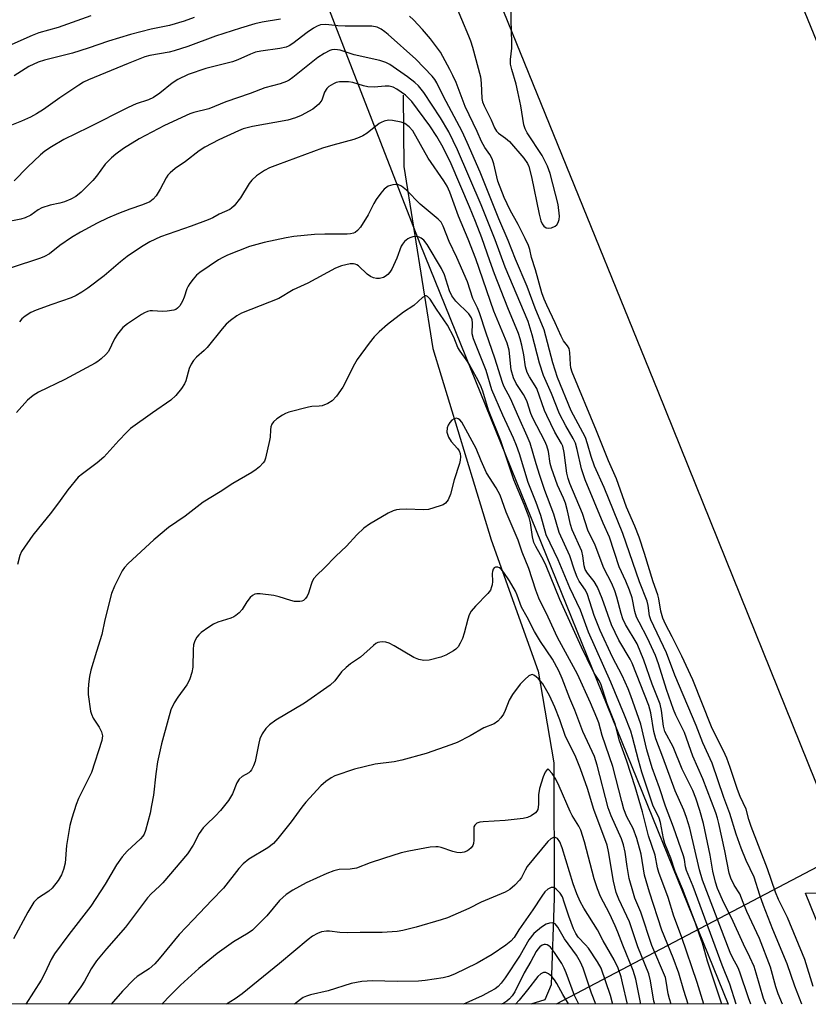
# Model space of a CAD drawing. Units: inches. Extents: x 1267762 to 1273762, y 501453 to 505453.
# Drawn here: x 1269831 to 1270037, y 501453 to 501711 of the extents above; entities that cross this region are included whole.
import ezdxf

# ---------------------------------------------------------------- set-up
doc = ezdxf.new("R2010")
doc.units = ezdxf.units.IN
doc.header["$MEASUREMENT"] = 0
for name, color, linetype in [('HYDRO-Hidden Single Line Stream', 5, 'Continuous'), ('HYDRO-Single Line Stream', 4, 'Continuous'), ('NTRL-Trees', 3, 'Continuous'), ('TRANS-Road', 130, 'Continuous'), ('Undefined', 1, 'Continuous')]:
    doc.layers.add(name, color=color, linetype=linetype)

msp = doc.modelspace()

# ---------------------------------------------------------------- linework, layer by layer
at = {"layer": 'HYDRO-Hidden Single Line Stream'}
msp.add_line((1270249.52, 501599.85), (1269971.24, 501453.45), dxfattribs=at)
at = {"layer": 'HYDRO-Single Line Stream'}
msp.add_lwpolyline([(1269931.25, 501690.89), (1269931.44, 501672.24), (1269939.03, 501624.73), (1269954.25, 501574.75), (1269966.5, 501540.42), (1269970.64, 501516.51), (1269970.71, 501481.15), (1269969.9, 501458.54), (1269968.26, 501454.56), (1269964.58, 501453.45)], dxfattribs=at)
at = {"layer": 'NTRL-Trees'}
msp.add_lwpolyline([(1269633.77, 502410.85), (1269819.18, 501930.88), (1269900.25, 501743.29), (1269935.65, 501652.11), (1270016.17, 501453.44), (1269325.87, 501453.51)], dxfattribs=at)
at = {"layer": 'TRANS-Road'}
for points in [[(1269578.7, 502842.61), (1269629.66, 502717.39), (1269684.61, 502581.32), (1269742.94, 502437.67), (1269789.37, 502322.48), (1269843.27, 502185.99), (1269903.09, 502042.39), (1269951.02, 501918.69), (1270019.5, 501753.21), (1270078.02, 501610.05), (1270129.26, 501482.74), (1270155.94, 501482.82), (1270130.48, 501544.83), (1270047.09, 501751.21), (1269929.22, 502043.95), (1269866.59, 502198.99), (1269803.21, 502352.97), (1269744.44, 502498.53), (1269685.98, 502645.52), (1269638.25, 502760.74), (1269588.27, 502885.31)], [(1269690.49, 502829.45), (1269736.95, 502710.85), (1269776.47, 502611.64), (1269825.9, 502491.23), (1269872.61, 502373.43), (1269918.89, 502263.84), (1269969.97, 502136.98), (1270019.53, 502011.88), (1270078.96, 501864.42), (1270129.83, 501739.78), (1270233.41, 501483.07), (1270247.04, 501483.11), (1270259.02, 501453.42), (1270048.06, 501453.44), (1270036.32, 501482.44), (1270050.72, 501482.49), (1269997.85, 501613.49), (1269916.15, 501814.68), (1269877.35, 501912.34), (1269821.49, 502048.16), (1269729.95, 502272.81), (1269677.15, 502405.48)]]:
    msp.add_lwpolyline(points, dxfattribs=at)
at = {"layer": 'Undefined', "elevation": 306}
msp.add_lwpolyline([(1269849.75, 501711.62), (1269841.2, 501708.53), (1269836.17, 501707.13), (1269834.35, 501706.46), (1269827.52, 501703.38)], dxfattribs=at)
at = {"layer": 'Undefined'}
for points in [[(1269944.66, 501715.08, 302), (1269948.3, 501706.39, 302), (1269948.83, 501705.01, 302), (1269949.33, 501703.39, 302), (1269951.43, 501695.69, 302), (1269951.66, 501693.97, 302), (1269951.82, 501689.95, 302), (1269951.99, 501689.13, 302), (1269952.38, 501688.06, 302), (1269954.22, 501684.44, 302), (1269955.11, 501682.34, 302), (1269955.62, 501681.49, 302), (1269956.18, 501680.93, 302), (1269958.02, 501679.62, 302), (1269959.04, 501678.72, 302), (1269962.74, 501674.44, 302), (1269963.77, 501673.02, 302), (1269964.1, 501672.19, 302), (1269964.77, 501669.5, 302), (1269966.8, 501659.81, 302), (1269967.23, 501658.05, 302), (1269967.56, 501657.28, 302), (1269968.02, 501656.66, 302), (1269968.6, 501656.25, 302), (1269969.27, 501656.09, 302), (1269970.01, 501656.23, 302), (1269970.96, 501656.65, 302), (1269971.36, 501656.97, 302), (1269971.78, 501657.63, 302), (1269972.01, 501658.42, 302), (1269972.05, 501659.3, 302), (1269971.7, 501662.28, 302), (1269969.61, 501670.37, 302), (1269968.96, 501672.32, 302), (1269967.53, 501675.14, 302), (1269963.61, 501681.05, 302), (1269963.14, 501682.07, 302), (1269962.81, 501683.12, 302), (1269962, 501688.05, 302), (1269961.22, 501691.73, 302), (1269960.77, 501693.71, 302), (1269959.61, 501697.59, 302), (1269959.3, 501698.97, 302), (1269959.3, 501700.21, 302), (1269959.61, 501703.11, 302), (1269959.62, 501704.72, 302), (1269959.45, 501710.48, 302), (1269959.44, 501713.34, 302)], [(1269876.69, 501711.14, 304), (1269874.07, 501710.17, 304), (1269870.22, 501709.1, 304), (1269865.48, 501708.08, 304), (1269860.07, 501706.68, 304), (1269854.35, 501704.99, 304), (1269848.97, 501703.14, 304), (1269844.9, 501701.84, 304), (1269837.62, 501699.98, 304), (1269835.92, 501699.45, 304), (1269833.5, 501698.38, 304), (1269829.7, 501695.95, 304)], [(1270038.35, 501458.04, 302), (1270036.14, 501465.16, 302), (1270031.58, 501476.08, 302), (1270029.3, 501480.78, 302), (1270028.49, 501482.68, 302), (1270026.41, 501488.83, 302), (1270022.15, 501499.85, 302), (1270021.56, 501501.66, 302), (1270020.8, 501504.4, 302), (1270019.28, 501507.69, 302), (1270018.55, 501509.49, 302), (1270016.63, 501515.3, 302), (1270015.74, 501517.7, 302), (1270014.88, 501519.63, 302), (1270012.82, 501523.67, 302), (1270011.78, 501525.93, 302), (1270006.86, 501538.15, 302), (1270003.99, 501544.37, 302), (1270001.5, 501549.41, 302), (1269999.77, 501552.72, 302), (1269999.1, 501554.24, 302), (1269998.54, 501556.13, 302), (1269998.02, 501559.33, 302), (1269997.78, 501560.39, 302), (1269996.57, 501563.78, 302), (1269994.32, 501571.18, 302), (1269992.86, 501575.4, 302), (1269991.77, 501578.3, 302), (1269989.62, 501583.25, 302), (1269986.96, 501590.62, 302), (1269984.84, 501595.37, 302), (1269981.77, 501603.22, 302), (1269975.42, 501618.52, 302), (1269975.07, 501619.65, 302), (1269974.92, 501620.53, 302), (1269974.82, 501623.65, 302), (1269974.62, 501624.71, 302), (1269974.21, 501625.4, 302), (1269973.17, 501626.7, 302), (1269972.48, 501627.89, 302), (1269970.96, 501631.44, 302), (1269968.75, 501635.99, 302), (1269968.04, 501637.59, 302), (1269967.51, 501639.25, 302), (1269965.85, 501645.27, 302), (1269964.74, 501648.43, 302), (1269964.31, 501650.56, 302), (1269963.97, 501651.59, 302), (1269963.12, 501653.46, 302), (1269961.29, 501657.09, 302), (1269959.22, 501660.82, 302), (1269957.66, 501664.17, 302), (1269955.97, 501668.44, 302), (1269954.93, 501672.92, 302), (1269954.5, 501674.25, 302), (1269953.9, 501675.39, 302), (1269952.62, 501677.18, 302), (1269951.75, 501678.73, 302), (1269950.59, 501681.36, 302), (1269947.47, 501687.89, 302), (1269945.06, 501694.13, 302), (1269944.26, 501695.99, 302), (1269943.48, 501697.54, 302), (1269940.97, 501702.07, 302), (1269939.98, 501703.52, 302), (1269938.4, 501705.55, 302), (1269936.3, 501708.02, 302), (1269933.95, 501710.5, 302), (1269932.92, 501711.47, 302)], [(1269899.19, 501710.73, 302), (1269894.46, 501709.94, 302), (1269892.49, 501709.45, 302), (1269888.75, 501708.36, 302), (1269882.28, 501706.26, 302), (1269875.05, 501703.61, 302), (1269871.51, 501702.45, 302), (1269870.12, 501702.09, 302), (1269865.11, 501701.21, 302), (1269863.83, 501700.89, 302), (1269859.43, 501699.17, 302), (1269849.12, 501694.85, 302), (1269847.8, 501694.22, 302), (1269846.53, 501693.48, 302), (1269841.59, 501690.2, 302), (1269837.39, 501687.14, 302), (1269835.53, 501685.96, 302), (1269833.99, 501685.16, 302), (1269831.62, 501684.04, 302), (1269829.03, 501683.01, 302)], [(1270035.39, 501453.44, 300), (1270033.51, 501458.12, 300), (1270031.56, 501463.99, 300), (1270027.8, 501472.95, 300), (1270025.33, 501479.26, 300), (1270024.37, 501481.9, 300), (1270022.88, 501486.59, 300), (1270020.82, 501490.98, 300), (1270019.54, 501494.16, 300), (1270018.24, 501497.84, 300), (1270016.59, 501503.21, 300), (1270015.04, 501507.44, 300), (1270011.98, 501516.42, 300), (1270009.52, 501521.69, 300), (1270007.74, 501526.22, 300), (1270002.17, 501539.4, 300), (1270000.01, 501545.18, 300), (1269995.9, 501553.82, 300), (1269995.6, 501554.88, 300), (1269995.24, 501557.6, 300), (1269994.99, 501558.7, 300), (1269992.99, 501563.77, 300), (1269988.66, 501576.36, 300), (1269983.73, 501588.36, 300), (1269981.22, 501594, 300), (1269980.35, 501596.46, 300), (1269979.42, 501599.82, 300), (1269978.84, 501601.45, 300), (1269978.21, 501602.76, 300), (1269975.12, 501608.39, 300), (1269971.55, 501617.15, 300), (1269970.32, 501620.98, 300), (1269968.04, 501629.57, 300), (1269965.77, 501635.22, 300), (1269963.67, 501640.93, 300), (1269960.59, 501648.03, 300), (1269958.72, 501652.91, 300), (1269956.24, 501658.55, 300), (1269951.35, 501670.76, 300), (1269948, 501678.51, 300), (1269946.64, 501681.37, 300), (1269941.83, 501690.49, 300), (1269940.09, 501694.11, 300), (1269939.55, 501694.97, 300), (1269938.87, 501695.81, 300), (1269934.54, 501700.26, 300), (1269927.38, 501706.7, 300), (1269926.5, 501707.43, 300), (1269925.52, 501708.1, 300), (1269924.47, 501708.6, 300), (1269923.04, 501708.88, 300), (1269916.08, 501708.85, 300), (1269914.23, 501708.97, 300), (1269911.03, 501709.33, 300), (1269909.72, 501709.26, 300), (1269908.79, 501708.92, 300), (1269907.84, 501708.36, 300), (1269906.19, 501707.22, 300), (1269902.41, 501704.34, 300), (1269901.47, 501703.76, 300), (1269900.75, 501703.44, 300), (1269899.04, 501703.05, 300), (1269894.08, 501702.36, 300), (1269892.69, 501702.07, 300), (1269891.43, 501701.61, 300), (1269888.05, 501700.08, 300), (1269886.73, 501699.57, 300), (1269879.7, 501697.81, 300), (1269875.11, 501696.25, 300), (1269872.44, 501694.92, 300), (1269870.91, 501694.03, 300), (1269867.75, 501691.38, 300), (1269866.08, 501690.24, 300), (1269864.78, 501689.66, 300), (1269861.58, 501688.58, 300), (1269859.42, 501687.64, 300), (1269849.08, 501682.38, 300), (1269842.69, 501679.3, 300), (1269839.42, 501677.39, 300), (1269837.72, 501676.27, 300), (1269836.59, 501675.31, 300), (1269833.15, 501672.05, 300), (1269829.72, 501668.48, 300)], [(1270030.33, 501453.44, 298), (1270029.16, 501456.13, 298), (1270028.56, 501457.96, 298), (1270027.18, 501463.13, 298), (1270024.34, 501470.61, 298), (1270021.04, 501477.67, 298), (1270020.01, 501480.05, 298), (1270019.18, 501482.28, 298), (1270017.68, 501484.52, 298), (1270016.85, 501486.33, 298), (1270016.43, 501487.69, 298), (1270015.29, 501493.46, 298), (1270013.69, 501500.61, 298), (1270013.34, 501501.99, 298), (1270012.87, 501503.43, 298), (1270009.51, 501512.3, 298), (1270006.93, 501518.19, 298), (1270004.74, 501524.38, 298), (1270002.49, 501528.92, 298), (1270001.83, 501530.44, 298), (1270000.01, 501535.63, 298), (1269997.92, 501542.35, 298), (1269997.15, 501544.5, 298), (1269995.06, 501549.03, 298), (1269992.85, 501553.18, 298), (1269992.23, 501554.5, 298), (1269991.75, 501556.02, 298), (1269991.02, 501559.6, 298), (1269990.38, 501561.59, 298), (1269989.44, 501563.9, 298), (1269987.69, 501567.7, 298), (1269985.14, 501575.42, 298), (1269983.48, 501579.04, 298), (1269978.8, 501590.39, 298), (1269977.86, 501593.3, 298), (1269976.69, 501598.36, 298), (1269976.23, 501599.94, 298), (1269975.67, 501601.15, 298), (1269973.7, 501604.5, 298), (1269972.08, 501607.67, 298), (1269969.97, 501612.91, 298), (1269967.88, 501617.69, 298), (1269966.83, 501620.88, 298), (1269964.95, 501628.26, 298), (1269963.89, 501631.77, 298), (1269957.91, 501645.92, 298), (1269955.31, 501653.11, 298), (1269951.67, 501662.19, 298), (1269945.48, 501676.56, 298), (1269943.15, 501681.32, 298), (1269941.01, 501684.96, 298), (1269936.69, 501691.54, 298), (1269935.31, 501693.27, 298), (1269934.33, 501694.18, 298), (1269932.43, 501695.65, 298), (1269927.76, 501698.89, 298), (1269926.74, 501699.42, 298), (1269925.18, 501699.94, 298), (1269918.45, 501701.4, 298), (1269914.77, 501702.58, 298), (1269913.45, 501702.76, 298), (1269912.65, 501702.68, 298), (1269912.13, 501702.53, 298), (1269910.64, 501701.76, 298), (1269909.01, 501700.68, 298), (1269907.22, 501699.34, 298), (1269902.47, 501695.48, 298), (1269901.52, 501694.81, 298), (1269900.77, 501694.41, 298), (1269899.16, 501693.86, 298), (1269895.16, 501692.77, 298), (1269891.28, 501691.32, 298), (1269884.93, 501689.13, 298), (1269880.54, 501687.28, 298), (1269876.64, 501686.36, 298), (1269875.53, 501685.99, 298), (1269868.91, 501682.93, 298), (1269862.3, 501679.42, 298), (1269858.27, 501676.92, 298), (1269856.21, 501675.44, 298), (1269855.11, 501674.53, 298), (1269853.47, 501672.86, 298), (1269851.17, 501669.75, 298), (1269850.23, 501668.61, 298), (1269847.15, 501665.5, 298), (1269845.8, 501664.4, 298), (1269844.5, 501663.72, 298), (1269842.86, 501663.04, 298), (1269841.6, 501662.69, 298), (1269839.05, 501662.16, 298), (1269836.9, 501661.43, 298), (1269835.95, 501660.9, 298), (1269834.05, 501659.5, 298), (1269832.55, 501658.8, 298), (1269831.47, 501658.48, 298), (1269826.97, 501657.6, 298)], [(1270025.95, 501453.44, 296), (1270025.37, 501454.91, 296), (1270023.44, 501461.59, 296), (1270022.88, 501463.26, 296), (1270021.79, 501465.72, 296), (1270020.09, 501469.11, 296), (1270017.04, 501476.03, 296), (1270014.99, 501479.91, 296), (1270013.36, 501483.66, 296), (1270012.83, 501485.35, 296), (1270012.11, 501488.21, 296), (1270011.44, 501492.4, 296), (1270009.66, 501500.64, 296), (1270008.72, 501504.01, 296), (1270007.71, 501507.22, 296), (1270006.86, 501509.28, 296), (1270004.16, 501514.85, 296), (1270001.76, 501520.7, 296), (1269999.57, 501524.71, 296), (1269999.26, 501526.03, 296), (1269998.76, 501530.12, 296), (1269998.35, 501531.81, 296), (1269996.31, 501537, 296), (1269994.13, 501543.28, 296), (1269992.33, 501547.58, 296), (1269989.32, 501552.64, 296), (1269988.62, 501554.06, 296), (1269988.15, 501555.49, 296), (1269987.1, 501559.76, 296), (1269986.53, 501561.45, 296), (1269985.71, 501563.36, 296), (1269983.67, 501567.34, 296), (1269981.4, 501573.34, 296), (1269979.47, 501577.27, 296), (1269978.07, 501581.63, 296), (1269974.81, 501589.4, 296), (1269974.37, 501590.75, 296), (1269974.03, 501592.15, 296), (1269973.32, 501597.57, 296), (1269972.95, 501599.15, 296), (1269972.61, 501599.87, 296), (1269970.83, 501602.88, 296), (1269968.74, 501607.16, 296), (1269968.18, 501608.53, 296), (1269966.14, 501614.24, 296), (1269964.22, 501617.27, 296), (1269963.67, 501618.39, 296), (1269963.21, 501619.94, 296), (1269962.75, 501623.05, 296), (1269962.23, 501625.54, 296), (1269961.83, 501627.19, 296), (1269961.39, 501628.59, 296), (1269958.57, 501635.36, 296), (1269955.12, 501644.22, 296), (1269953.88, 501647.59, 296), (1269951.8, 501653.63, 296), (1269950.14, 501657.86, 296), (1269948.58, 501661.69, 296), (1269943.79, 501672.89, 296), (1269941.67, 501677.19, 296), (1269940.09, 501680.1, 296), (1269938.25, 501682.88, 296), (1269933.5, 501689.25, 296), (1269931.91, 501690.84, 296), (1269929.62, 501692.47, 296), (1269928.64, 501692.98, 296), (1269927.64, 501693.19, 296), (1269926.59, 501693.18, 296), (1269923.68, 501692.94, 296), (1269922.03, 501693.07, 296), (1269920.9, 501693.3, 296), (1269918.09, 501694.13, 296), (1269916.97, 501694.33, 296), (1269914.62, 501694.33, 296), (1269913.79, 501694.16, 296), (1269913.03, 501693.84, 296), (1269911.87, 501693.14, 296), (1269911.29, 501692.57, 296), (1269910.75, 501691.62, 296), (1269910.05, 501689.56, 296), (1269909.2, 501688.49, 296), (1269907.68, 501687.23, 296), (1269904.67, 501685.57, 296), (1269903.13, 501684.92, 296), (1269901.13, 501684.33, 296), (1269891.93, 501682.65, 296), (1269889.49, 501682.05, 296), (1269888.25, 501681.57, 296), (1269883.13, 501679.23, 296), (1269879.45, 501677.3, 296), (1269878.01, 501676.29, 296), (1269874.46, 501673.58, 296), (1269871.69, 501671.69, 296), (1269870.41, 501670.58, 296), (1269869.84, 501669.96, 296), (1269869.37, 501669.28, 296), (1269867.85, 501666.29, 296), (1269866.75, 501664.56, 296), (1269866.02, 501663.67, 296), (1269865.1, 501663.01, 296), (1269863.23, 501662.18, 296), (1269859.89, 501661.11, 296), (1269856.92, 501659.97, 296), (1269854.1, 501658.73, 296), (1269851.32, 501657.39, 296), (1269846.99, 501655.09, 296), (1269844.64, 501653.73, 296), (1269841.62, 501651.6, 296), (1269838.95, 501649.46, 296), (1269837.62, 501648.7, 296), (1269836.57, 501648.29, 296), (1269828.87, 501645.76, 296)], [(1270022.06, 501453.44, 294), (1270021.45, 501455.12, 294), (1270019.21, 501461.85, 294), (1270018.75, 501462.94, 294), (1270017.27, 501465.67, 294), (1270016.67, 501466.99, 294), (1270009.45, 501485.83, 294), (1270008.61, 501488.54, 294), (1270006.08, 501499.39, 294), (1270005.26, 501502.19, 294), (1270004.56, 501504.1, 294), (1270002.31, 501509.19, 294), (1269999.08, 501517.94, 294), (1269997.2, 501522.77, 294), (1269996.72, 501524.69, 294), (1269995.97, 501529.54, 294), (1269995.41, 501531.44, 294), (1269991.1, 501542.53, 294), (1269990.57, 501543.54, 294), (1269987.61, 501548.5, 294), (1269985.69, 501552.54, 294), (1269983.22, 501559.42, 294), (1269982.01, 501562.39, 294), (1269981.18, 501563.87, 294), (1269979.37, 501565.99, 294), (1269978.81, 501566.94, 294), (1269978.53, 501567.93, 294), (1269978.17, 501570.57, 294), (1269977.88, 501571.78, 294), (1269975.38, 501577.38, 294), (1269974.97, 501578.74, 294), (1269974.15, 501582.32, 294), (1269973.62, 501584.28, 294), (1269973.11, 501585.58, 294), (1269971.56, 501588.97, 294), (1269970.01, 501593.41, 294), (1269969.67, 501594.67, 294), (1269969.2, 501597.78, 294), (1269968.82, 501599.29, 294), (1269968.27, 501600.51, 294), (1269965.12, 501606.46, 294), (1269964.61, 501607.72, 294), (1269963.61, 501610.77, 294), (1269963.2, 501611.76, 294), (1269962.66, 501612.72, 294), (1269960.8, 501615.59, 294), (1269960.07, 501617.03, 294), (1269959.46, 501619.1, 294), (1269958.91, 501624.28, 294), (1269958.44, 501626.12, 294), (1269954.92, 501634.45, 294), (1269950.22, 501648.13, 294), (1269948.23, 501653.28, 294), (1269945.75, 501659.27, 294), (1269943.41, 501665.56, 294), (1269942.72, 501667.06, 294), (1269941.87, 501668.52, 294), (1269937.75, 501674.42, 294), (1269933.81, 501681.52, 294), (1269932.86, 501682.57, 294), (1269931.74, 501683.42, 294), (1269930.71, 501683.83, 294), (1269928.51, 501684.26, 294), (1269927.41, 501684.31, 294), (1269926.28, 501684.07, 294), (1269925.48, 501683.73, 294), (1269925.01, 501683.44, 294), (1269921.88, 501680.96, 294), (1269920.74, 501680.25, 294), (1269919.79, 501679.77, 294), (1269918.4, 501679.31, 294), (1269912.88, 501677.83, 294), (1269910.22, 501677.01, 294), (1269898.44, 501672.68, 294), (1269896.39, 501671.85, 294), (1269895.09, 501671.21, 294), (1269892.99, 501669.77, 294), (1269891.72, 501668.67, 294), (1269891.05, 501667.75, 294), (1269888.82, 501664.01, 294), (1269887.11, 501661.95, 294), (1269886.47, 501661.34, 294), (1269886.01, 501661.02, 294), (1269883.19, 501659.8, 294), (1269881.55, 501658.86, 294), (1269880.32, 501658.29, 294), (1269875.88, 501656.64, 294), (1269867.89, 501653.84, 294), (1269865.08, 501652.54, 294), (1269862.91, 501651.26, 294), (1269859.19, 501648.7, 294), (1269857.42, 501647.31, 294), (1269853.18, 501643.66, 294), (1269848.88, 501640.43, 294), (1269847.39, 501639.45, 294), (1269845.85, 501638.57, 294), (1269844.6, 501637.96, 294), (1269839.49, 501636.22, 294), (1269835.39, 501634.67, 294), (1269834.05, 501634.07, 294), (1269832.55, 501633.18, 294), (1269831.66, 501632.49, 294), (1269831.08, 501631.63, 294)], [(1270018.25, 501453.44, 292), (1270016.6, 501458.64, 292), (1270014.53, 501463.63, 292), (1270006.96, 501484.16, 292), (1270005.22, 501488.39, 292), (1270004.98, 501489.35, 292), (1270004.7, 501491.25, 292), (1270004.44, 501492.21, 292), (1270001.88, 501499.71, 292), (1269999.77, 501505.17, 292), (1269998.18, 501509.92, 292), (1269996.3, 501515.14, 292), (1269994.91, 501519.88, 292), (1269993.32, 501526.59, 292), (1269990.75, 501533.95, 292), (1269989.99, 501535.85, 292), (1269988.44, 501539.26, 292), (1269985.93, 501544.1, 292), (1269982.67, 501551.02, 292), (1269981.14, 501554.95, 292), (1269979.37, 501560.49, 292), (1269978.84, 501561.56, 292), (1269977.22, 501563.96, 292), (1269976.69, 501564.95, 292), (1269975.96, 501566.77, 292), (1269974.8, 501570.59, 292), (1269972.03, 501576.63, 292), (1269970.61, 501581.39, 292), (1269968.26, 501587.63, 292), (1269966.91, 501591.55, 292), (1269965.95, 501594.6, 292), (1269964.41, 501600, 292), (1269963.66, 501601.83, 292), (1269961.43, 501606.67, 292), (1269959.3, 501611.6, 292), (1269957.58, 501614.85, 292), (1269957.17, 501615.79, 292), (1269955.23, 501622.15, 292), (1269952.92, 501628.67, 292), (1269951.17, 501634.05, 292), (1269950.66, 501635.34, 292), (1269949.43, 501637.78, 292), (1269948.08, 501642.12, 292), (1269945.28, 501648.48, 292), (1269943.28, 501652.65, 292), (1269941.71, 501656.66, 292), (1269941.17, 501657.66, 292), (1269940.38, 501658.48, 292), (1269935.74, 501662.38, 292), (1269932.13, 501666.08, 292), (1269930.82, 501667.08, 292), (1269929.87, 501667.49, 292), (1269929.36, 501667.54, 292), (1269928.58, 501667.47, 292), (1269927.33, 501667.09, 292), (1269926.34, 501666.33, 292), (1269925.39, 501665.23, 292), (1269924.17, 501663.57, 292), (1269923.61, 501662.61, 292), (1269922.09, 501659.58, 292), (1269920.1, 501656.39, 292), (1269919.36, 501655.48, 292), (1269918.77, 501655.03, 292), (1269918.33, 501654.82, 292), (1269917.51, 501654.62, 292), (1269916.64, 501654.55, 292), (1269910.85, 501654.54, 292), (1269908.08, 501654.45, 292), (1269902.71, 501653.94, 292), (1269900.67, 501653.63, 292), (1269895.01, 501652.38, 292), (1269891.1, 501651.32, 292), (1269885.43, 501649.09, 292), (1269884.2, 501648.5, 292), (1269883.02, 501647.82, 292), (1269878.18, 501644.59, 292), (1269877.33, 501643.84, 292), (1269876.4, 501642.79, 292), (1269875.53, 501641.69, 292), (1269875.09, 501640.99, 292), (1269874.77, 501640.24, 292), (1269874.08, 501638.14, 292), (1269873.62, 501637.07, 292), (1269872.92, 501635.81, 292), (1269872.36, 501635.2, 292), (1269871.89, 501634.91, 292), (1269871.37, 501634.71, 292), (1269869.64, 501634.41, 292), (1269868.46, 501634.36, 292), (1269865.81, 501634.54, 292), (1269865.23, 501634.51, 292), (1269864.5, 501634.35, 292), (1269863.74, 501634.02, 292), (1269862.97, 501633.58, 292), (1269859.31, 501631.17, 292), (1269858.1, 501630.14, 292), (1269856.69, 501628.41, 292), (1269855.92, 501627.24, 292), (1269854.34, 501623.95, 292), (1269853.65, 501623.1, 292), (1269852.41, 501621.97, 292), (1269851.53, 501621.28, 292), (1269850.81, 501620.84, 292), (1269842.96, 501616.61, 292), (1269836.05, 501613.29, 292), (1269834.61, 501612.44, 292), (1269833.13, 501611.19, 292), (1269830.29, 501607.96, 292)], [(1270014.51, 501453.44, 290), (1270010.74, 501464.65, 290), (1270009.4, 501469.36, 290), (1270008.68, 501471.58, 290), (1270007.53, 501474.89, 290), (1270004.18, 501483.58, 290), (1270002.29, 501488.13, 290), (1270001.14, 501491.62, 290), (1269999.61, 501495.43, 290), (1269999.27, 501496.73, 290), (1269998.5, 501500.89, 290), (1269998.07, 501502.05, 290), (1269996.5, 501505.42, 290), (1269993.61, 501514.05, 290), (1269992.68, 501517.19, 290), (1269991.16, 501523.17, 290), (1269990.69, 501524.74, 290), (1269989.02, 501528.97, 290), (1269985.46, 501537.58, 290), (1269979.65, 501550.62, 290), (1269977.58, 501556.36, 290), (1269974.8, 501562.21, 290), (1269971.76, 501569.52, 290), (1269968.58, 501576.05, 290), (1269967.22, 501581.09, 290), (1269965.99, 501584.47, 290), (1269963.88, 501589.74, 290), (1269961.64, 501597.15, 290), (1269960.87, 501599.35, 290), (1269960.09, 501601.26, 290), (1269957.31, 501607.33, 290), (1269954.44, 501613.91, 290), (1269952.94, 501618.97, 290), (1269949.59, 501627.19, 290), (1269949.26, 501628.52, 290), (1269949.39, 501631.44, 290), (1269949.3, 501632.18, 290), (1269949.13, 501632.69, 290), (1269948.38, 501633.74, 290), (1269945.05, 501637.09, 290), (1269943.95, 501638.47, 290), (1269943.32, 501639.77, 290), (1269942.06, 501643.9, 290), (1269941.31, 501645.63, 290), (1269937.5, 501651.86, 290), (1269936.62, 501653, 290), (1269935.98, 501653.55, 290), (1269935.48, 501653.79, 290), (1269934.95, 501653.93, 290), (1269933.83, 501653.84, 290), (1269932.99, 501653.58, 290), (1269932.46, 501653.33, 290), (1269931.58, 501652.61, 290), (1269931.05, 501651.94, 290), (1269930.78, 501651.43, 290), (1269929.63, 501648.28, 290), (1269928.29, 501645.38, 290), (1269927.82, 501644.66, 290), (1269927.24, 501644.02, 290), (1269926.57, 501643.49, 290), (1269926.1, 501643.24, 290), (1269925.1, 501643, 290), (1269924.32, 501642.98, 290), (1269923.51, 501643.16, 290), (1269922.72, 501643.48, 290), (1269921.83, 501644.08, 290), (1269919.62, 501646.27, 290), (1269919.16, 501646.58, 290), (1269918.73, 501646.75, 290), (1269918.28, 501646.83, 290), (1269917.45, 501646.81, 290), (1269915.2, 501646.33, 290), (1269913.57, 501645.71, 290), (1269906.41, 501641.8, 290), (1269902.56, 501640, 290), (1269898.77, 501637.72, 290), (1269889.08, 501633.91, 290), (1269887.82, 501633.22, 290), (1269886.16, 501632.04, 290), (1269885.08, 501631.09, 290), (1269883.96, 501629.83, 290), (1269880.12, 501624.96, 290), (1269879.31, 501624.18, 290), (1269877.26, 501622.47, 290), (1269876.49, 501621.6, 290), (1269875.9, 501620.58, 290), (1269875.42, 501619.49, 290), (1269874.5, 501616.23, 290), (1269874.2, 501615.45, 290), (1269873.42, 501614.22, 290), (1269871.94, 501612.38, 290), (1269870.61, 501611.23, 290), (1269865.77, 501607.88, 290), (1269860.09, 501603.79, 290), (1269859.02, 501602.8, 290), (1269857.02, 501600.68, 290), (1269853.09, 501596.28, 290), (1269851.37, 501594.87, 290), (1269847.5, 501592, 290), (1269846.42, 501591.07, 290), (1269843.66, 501587.77, 290), (1269841.71, 501584.97, 290), (1269839.44, 501581.93, 290), (1269834.55, 501575.97, 290), (1269831.62, 501571.64, 290), (1269831.14, 501570.64, 290), (1269830.53, 501568.28, 290)], [(1270009.8, 501453.44, 288), (1270008.04, 501459.11, 288), (1270003.98, 501471.13, 288), (1270001.96, 501476.46, 288), (1270000.5, 501481.27, 288), (1269998.01, 501487.87, 288), (1269997.69, 501489.08, 288), (1269997.04, 501492.39, 288), (1269995.29, 501497.43, 288), (1269993.72, 501503.72, 288), (1269991.82, 501510.25, 288), (1269989.66, 501516.93, 288), (1269987.75, 501522.25, 288), (1269986.58, 501526.69, 288), (1269984.55, 501531.92, 288), (1269982.84, 501537.13, 288), (1269982.4, 501538.07, 288), (1269981.33, 501539.6, 288), (1269980.75, 501540.61, 288), (1269977.8, 501546.68, 288), (1269972.19, 501559.15, 288), (1269968.6, 501567.91, 288), (1269967.87, 501569.39, 288), (1269965.89, 501573, 288), (1269965.4, 501574.06, 288), (1269965.05, 501575.47, 288), (1269964.54, 501579.2, 288), (1269964.18, 501580.6, 288), (1269962.88, 501583.92, 288), (1269960.16, 501590.42, 288), (1269956.76, 501600.58, 288), (1269953.58, 501608.55, 288), (1269952.06, 501613.54, 288), (1269951.47, 501615.14, 288), (1269950.43, 501617.16, 288), (1269948.48, 501620.63, 288), (1269947.72, 501621.82, 288), (1269946.11, 501624.04, 288), (1269945.54, 501624.99, 288), (1269944.47, 501627.68, 288), (1269942.88, 501630.75, 288), (1269939.94, 501634.97, 288), (1269938.3, 501637.56, 288), (1269937.63, 501638.27, 288), (1269937.25, 501638.43, 288), (1269937.06, 501638.42, 288), (1269936.31, 501638.05, 288), (1269934.02, 501635.96, 288), (1269931.33, 501634.15, 288), (1269927.2, 501630.99, 288), (1269925.02, 501629.04, 288), (1269923.68, 501627.71, 288), (1269922.4, 501626.1, 288), (1269919.26, 501621.85, 288), (1269918.54, 501620.59, 288), (1269915.51, 501614.57, 288), (1269913.87, 501612.26, 288), (1269912.75, 501611.01, 288), (1269911.6, 501610.31, 288), (1269910.09, 501609.72, 288), (1269909.29, 501609.6, 288), (1269907.39, 501609.54, 288), (1269906.52, 501609.41, 288), (1269901.37, 501608.1, 288), (1269900.55, 501607.76, 288), (1269899.78, 501607.31, 288), (1269898.3, 501606.31, 288), (1269897.41, 501605.58, 288), (1269896.94, 501604.93, 288), (1269896.71, 501604.21, 288), (1269896.59, 501603.44, 288), (1269896.52, 501601.55, 288), (1269896.4, 501600.68, 288), (1269895.33, 501596.09, 288), (1269895.03, 501595.28, 288), (1269894.75, 501594.8, 288), (1269893.78, 501593.78, 288), (1269892.89, 501593.07, 288), (1269891.75, 501592.32, 288), (1269886.79, 501589.41, 288), (1269883.52, 501587.25, 288), (1269879.05, 501584.57, 288), (1269874.34, 501580.89, 288), (1269869.98, 501577.98, 288), (1269866.15, 501574.75, 288), (1269859.47, 501568.51, 288), (1269858.46, 501567.47, 288), (1269857.88, 501566.62, 288), (1269855.86, 501562.6, 288), (1269855.13, 501560.67, 288), (1269853.4, 501553.87, 288), (1269852.56, 501550, 288), (1269851.15, 501545.52, 288), (1269849.74, 501540.67, 288), (1269849.4, 501539, 288), (1269849.1, 501537.02, 288), (1269848.97, 501535.54, 288), (1269848.99, 501534.36, 288), (1269849.6, 501530, 288), (1269849.84, 501529.18, 288), (1269850.31, 501528.18, 288), (1269851.88, 501525.83, 288), (1269852.53, 501524.57, 288), (1269852.73, 501523.55, 288), (1269852.6, 501522.3, 288), (1269849.88, 501513.99, 288), (1269846.5, 501507.17, 288), (1269845.89, 501505.56, 288), (1269844.72, 501502.04, 288), (1269844.26, 501500.08, 288), (1269843.35, 501494.93, 288), (1269843, 501490.32, 288), (1269842.53, 501488.6, 288), (1269842.03, 501487.2, 288), (1269841.16, 501485.74, 288), (1269839.6, 501483.74, 288), (1269838.72, 501482.99, 288), (1269835.75, 501481.02, 288), (1269834.82, 501480.07, 288), (1269833.22, 501477.47, 288), (1269829.5, 501470.56, 288)], [(1270005.72, 501453.44, 286), (1270004.56, 501457, 286), (1270003.25, 501461.57, 286), (1270001.77, 501465.56, 286), (1269998.82, 501472.77, 286), (1269995.6, 501482.67, 286), (1269994.29, 501487.17, 286), (1269993.38, 501492.59, 286), (1269992.28, 501496.72, 286), (1269991.3, 501499.3, 286), (1269989.7, 501502.42, 286), (1269988.9, 501504.42, 286), (1269988.34, 501506.36, 286), (1269986.01, 501515.53, 286), (1269983.2, 501523.63, 286), (1269982.32, 501526.93, 286), (1269981.85, 501528.26, 286), (1269980.22, 501532.17, 286), (1269976.81, 501539.6, 286), (1269971.6, 501549.2, 286), (1269969.16, 501554.57, 286), (1269966.73, 501559.51, 286), (1269965.88, 501561.61, 286), (1269964.1, 501567.2, 286), (1269962.36, 501571.52, 286), (1269961.27, 501574.61, 286), (1269958.2, 501581.96, 286), (1269956.62, 501586.35, 286), (1269955.56, 501588.33, 286), (1269953.01, 501592.23, 286), (1269951.59, 501595.32, 286), (1269950.35, 501598.62, 286), (1269946.57, 501605.43, 286), (1269946.05, 501606.05, 286), (1269945.66, 501606.34, 286), (1269945.22, 501606.48, 286), (1269944.54, 501606.37, 286), (1269943.94, 501605.96, 286), (1269943.42, 501605.37, 286), (1269943, 501604.7, 286), (1269942.76, 501603.94, 286), (1269942.7, 501602.88, 286), (1269942.8, 501602.35, 286), (1269943.08, 501601.57, 286), (1269943.79, 501600.39, 286), (1269945.41, 501598.6, 286), (1269945.87, 501597.99, 286), (1269946.16, 501597.29, 286), (1269946.23, 501596.44, 286), (1269946.17, 501595.55, 286), (1269946, 501594.67, 286), (1269944.58, 501590.39, 286), (1269943.63, 501586.68, 286), (1269942.98, 501585.16, 286), (1269942.36, 501584.31, 286), (1269941.69, 501583.89, 286), (1269940.91, 501583.58, 286), (1269937.92, 501582.69, 286), (1269936.46, 501582.57, 286), (1269932.23, 501582.72, 286), (1269930.31, 501582.64, 286), (1269929.5, 501582.52, 286), (1269928.67, 501582.3, 286), (1269927.33, 501581.7, 286), (1269922.44, 501578.82, 286), (1269921.02, 501577.8, 286), (1269919.17, 501576.01, 286), (1269916.45, 501573.03, 286), (1269913.72, 501570.46, 286), (1269910.66, 501567.35, 286), (1269908.7, 501565.54, 286), (1269907.96, 501564.62, 286), (1269907.51, 501563.86, 286), (1269907.2, 501563.05, 286), (1269906.53, 501560.81, 286), (1269906.2, 501560.02, 286), (1269905.76, 501559.41, 286), (1269905.22, 501558.92, 286), (1269904.77, 501558.72, 286), (1269904.26, 501558.61, 286), (1269902.89, 501558.63, 286), (1269901.91, 501558.85, 286), (1269898.91, 501559.83, 286), (1269897.52, 501560.19, 286), (1269893.95, 501560.61, 286), (1269893.08, 501560.6, 286), (1269892.55, 501560.5, 286), (1269891.88, 501560.19, 286), (1269891.29, 501559.65, 286), (1269890.47, 501558.54, 286), (1269889.18, 501556.5, 286), (1269888.4, 501555.68, 286), (1269887.54, 501554.96, 286), (1269887.07, 501554.65, 286), (1269886.27, 501554.29, 286), (1269882.84, 501553.19, 286), (1269881.76, 501552.72, 286), (1269880.5, 501551.92, 286), (1269878.56, 501550.52, 286), (1269877.89, 501549.95, 286), (1269877.35, 501549.3, 286), (1269876.82, 501548.33, 286), (1269876.48, 501547.27, 286), (1269876.39, 501546.12, 286), (1269876.31, 501541.45, 286), (1269876.05, 501540.05, 286), (1269875.57, 501538.41, 286), (1269875.25, 501537.63, 286), (1269874.81, 501536.89, 286), (1269872.39, 501533.62, 286), (1269871.49, 501532.14, 286), (1269870.61, 501530.32, 286), (1269869.86, 501527.81, 286), (1269868.2, 501521.49, 286), (1269867.11, 501516.71, 286), (1269866.64, 501513.61, 286), (1269866.04, 501508.01, 286), (1269865.59, 501505.38, 286), (1269865.16, 501503.36, 286), (1269863.96, 501498.84, 286), (1269863.62, 501497.88, 286), (1269863.27, 501497.32, 286), (1269862.7, 501496.66, 286), (1269859.19, 501493.44, 286), (1269857.87, 501491.94, 286), (1269856.44, 501489.87, 286), (1269853.48, 501484.78, 286), (1269849.73, 501479.06, 286), (1269844, 501471.64, 286), (1269840.19, 501466.56, 286), (1269839.35, 501465.13, 286), (1269837.67, 501461.54, 286), (1269836.72, 501459.71, 286), (1269832.73, 501453.46, 286)], [(1270001.28, 501453.44, 284), (1270000.78, 501454.84, 284), (1270000.48, 501456.16, 284), (1269999.98, 501459.42, 284), (1269999.73, 501460.45, 284), (1269996.18, 501468.78, 284), (1269993.3, 501477.5, 284), (1269991.79, 501481.18, 284), (1269991.38, 501482.38, 284), (1269990.32, 501486.27, 284), (1269989.76, 501489.39, 284), (1269989.21, 501493.17, 284), (1269988.77, 501495.05, 284), (1269988.24, 501496.61, 284), (1269985.56, 501502.66, 284), (1269984.77, 501504.74, 284), (1269981.93, 501515.9, 284), (1269981.2, 501518.16, 284), (1269978.2, 501524.64, 284), (1269976.06, 501530.25, 284), (1269974.76, 501533.33, 284), (1269972.76, 501538.49, 284), (1269971.89, 501540.48, 284), (1269970.22, 501543.57, 284), (1269967.15, 501548.17, 284), (1269965.57, 501550.76, 284), (1269963.67, 501554.51, 284), (1269962.2, 501557.17, 284), (1269961.05, 501560.25, 284), (1269960.59, 501561.28, 284), (1269959, 501564.04, 284), (1269957.56, 501566.17, 284), (1269956.84, 501567.06, 284), (1269956.42, 501567.39, 284), (1269955.97, 501567.6, 284), (1269955.37, 501567.6, 284), (1269955.05, 501567.41, 284), (1269954.79, 501567.1, 284), (1269954.55, 501566.48, 284), (1269954.48, 501565.91, 284), (1269954.55, 501563.81, 284), (1269954.5, 501562.97, 284), (1269954.36, 501562.41, 284), (1269954.03, 501561.6, 284), (1269953.39, 501560.7, 284), (1269950.13, 501557.43, 284), (1269949.05, 501556.09, 284), (1269948.54, 501555.1, 284), (1269948.14, 501554.05, 284), (1269947.22, 501550.32, 284), (1269946.77, 501548.96, 284), (1269946.16, 501547.72, 284), (1269945.59, 501546.79, 284), (1269945.05, 501546.19, 284), (1269944.37, 501545.7, 284), (1269942.39, 501544.59, 284), (1269941.07, 501544.06, 284), (1269938.05, 501543.33, 284), (1269936.68, 501543.23, 284), (1269935.37, 501543.51, 284), (1269934.07, 501544.03, 284), (1269928.89, 501547.06, 284), (1269927.57, 501547.74, 284), (1269926.76, 501547.98, 284), (1269925.95, 501548.07, 284), (1269925.15, 501548.04, 284), (1269924.64, 501547.9, 284), (1269924.16, 501547.66, 284), (1269923.49, 501547.17, 284), (1269920.12, 501544.09, 284), (1269917.5, 501542.33, 284), (1269916.4, 501541.42, 284), (1269915.19, 501540.21, 284), (1269913.45, 501537.9, 284), (1269912.21, 501536.76, 284), (1269905.51, 501532.1, 284), (1269898.01, 501527.67, 284), (1269896.39, 501526.43, 284), (1269895.37, 501525.41, 284), (1269894.45, 501524.02, 284), (1269893.86, 501522.75, 284), (1269893.57, 501521.64, 284), (1269892.6, 501516.79, 284), (1269892.21, 501515.68, 284), (1269891.68, 501514.64, 284), (1269891.34, 501514.19, 284), (1269890.97, 501513.87, 284), (1269889.21, 501512.94, 284), (1269888.41, 501512.24, 284), (1269887.8, 501511.3, 284), (1269886.69, 501508.38, 284), (1269885.65, 501506.69, 284), (1269884.65, 501505.3, 284), (1269883.57, 501504.04, 284), (1269882.24, 501502.64, 284), (1269879.78, 501500.32, 284), (1269879.03, 501499.47, 284), (1269878.03, 501498.03, 284), (1269876.46, 501495.01, 284), (1269874.94, 501492.69, 284), (1269868.5, 501485.11, 284), (1269867.68, 501484.25, 284), (1269865.47, 501482.24, 284), (1269864.51, 501481.22, 284), (1269858.75, 501473.53, 284), (1269853.8, 501467.88, 284), (1269851.18, 501464.76, 284), (1269849.78, 501462.64, 284), (1269848.05, 501459.46, 284), (1269847.13, 501457.96, 284), (1269843.81, 501453.46, 284)], [(1269996.95, 501453.44, 282), (1269996.75, 501454.22, 282), (1269995.86, 501459.58, 282), (1269995.4, 501461.37, 282), (1269992.57, 501468.44, 282), (1269990.38, 501474.92, 282), (1269987.62, 501480.86, 282), (1269986.91, 501482.65, 282), (1269986.15, 501485.59, 282), (1269984.87, 501493.34, 282), (1269984.49, 501495.01, 282), (1269981.06, 501504.26, 282), (1269979.36, 501509.76, 282), (1269977.59, 501514.95, 282), (1269976.19, 501518.43, 282), (1269973.62, 501523.37, 282), (1269972.2, 501527.73, 282), (1269970.86, 501531.03, 282), (1269969.48, 501534.06, 282), (1269967.76, 501537.11, 282), (1269966.62, 501538.41, 282), (1269966, 501538.98, 282), (1269965.37, 501539.41, 282), (1269964.94, 501539.53, 282), (1269964.73, 501539.5, 282), (1269964.11, 501539.17, 282), (1269963.06, 501538.27, 282), (1269961.85, 501537.05, 282), (1269959.78, 501534.35, 282), (1269958.94, 501532.88, 282), (1269957.91, 501530.19, 282), (1269957.42, 501529.16, 282), (1269956.74, 501528.21, 282), (1269955.95, 501527.36, 282), (1269955.03, 501526.69, 282), (1269952.32, 501525.62, 282), (1269948.75, 501523.57, 282), (1269945.36, 501521.83, 282), (1269943.71, 501521.17, 282), (1269937.25, 501518.92, 282), (1269930.95, 501517.18, 282), (1269928.94, 501516.74, 282), (1269923.91, 501516.16, 282), (1269918.53, 501514.8, 282), (1269913.43, 501513.09, 282), (1269912.44, 501512.56, 282), (1269911.04, 501511.61, 282), (1269909.78, 501510.52, 282), (1269905.81, 501506.23, 282), (1269904.77, 501504.93, 282), (1269902.02, 501501.08, 282), (1269898.56, 501496.73, 282), (1269897.41, 501495.42, 282), (1269895.95, 501494.27, 282), (1269890.99, 501491.31, 282), (1269889.49, 501490.1, 282), (1269888.36, 501488.85, 282), (1269884.39, 501483.77, 282), (1269881.26, 501480.62, 282), (1269876.46, 501475.45, 282), (1269872.79, 501471.65, 282), (1269867.59, 501465.28, 282), (1269866.44, 501464, 282), (1269864.9, 501462.66, 282), (1269861.83, 501460.64, 282), (1269860.95, 501459.92, 282), (1269857.94, 501456.82, 282), (1269855.03, 501453.46, 282)], [(1269993.35, 501453.44, 280), (1269992.02, 501459.96, 280), (1269991.33, 501462.24, 280), (1269988.6, 501468.83, 280), (1269987.34, 501472.28, 280), (1269986.66, 501473.91, 280), (1269985.16, 501477.14, 280), (1269982.83, 501481.56, 280), (1269981.99, 501483.54, 280), (1269981.17, 501486.15, 280), (1269978.65, 501495.87, 280), (1269977.65, 501498.91, 280), (1269977.15, 501499.92, 280), (1269975.43, 501502.71, 280), (1269974.87, 501503.75, 280), (1269972.01, 501510.39, 280), (1269971.15, 501512.21, 280), (1269970.2, 501513.71, 280), (1269969.32, 501514.68, 280), (1269969, 501514.79, 280), (1269968.86, 501514.74, 280), (1269968.36, 501514.07, 280), (1269967.85, 501512.86, 280), (1269966.89, 501509.81, 280), (1269966.57, 501508.13, 280), (1269966.61, 501505.58, 280), (1269966.42, 501504.26, 280), (1269966.19, 501503.82, 280), (1269965.84, 501503.45, 280), (1269964.73, 501502.65, 280), (1269963.74, 501502.18, 280), (1269962.64, 501501.94, 280), (1269957.9, 501501.41, 280), (1269952.11, 501501.08, 280), (1269951.28, 501500.96, 280), (1269950.54, 501500.7, 280), (1269949.97, 501500.21, 280), (1269949.75, 501499.77, 280), (1269949.68, 501498.95, 280), (1269949.72, 501496.29, 280), (1269949.61, 501495.44, 280), (1269949.44, 501494.91, 280), (1269948.99, 501494.27, 280), (1269948.39, 501493.73, 280), (1269947.93, 501493.44, 280), (1269947.18, 501493.16, 280), (1269946.11, 501492.98, 280), (1269945.3, 501493.04, 280), (1269944.21, 501493.32, 280), (1269941.21, 501494.34, 280), (1269940.38, 501494.54, 280), (1269939.82, 501494.58, 280), (1269938.35, 501494.43, 280), (1269932.75, 501493.44, 280), (1269930.77, 501492.96, 280), (1269926.16, 501491.51, 280), (1269922.65, 501490.34, 280), (1269919.12, 501489, 280), (1269917.44, 501488.72, 280), (1269914.59, 501488.59, 280), (1269913.18, 501488.32, 280), (1269911.3, 501487.59, 280), (1269905.96, 501485.12, 280), (1269902.43, 501483.21, 280), (1269900.74, 501482.13, 280), (1269899, 501480.52, 280), (1269895.67, 501476.5, 280), (1269891.93, 501472.8, 280), (1269890.76, 501471.97, 280), (1269886.98, 501469.71, 280), (1269882.7, 501466.66, 280), (1269877.9, 501462.76, 280), (1269873.08, 501458.46, 280), (1269870.47, 501455.81, 280), (1269868.28, 501453.46, 280)], [(1269989.8, 501453.44, 278), (1269988.58, 501459.06, 278), (1269988.15, 501460.62, 278), (1269987.38, 501462.85, 278), (1269986.36, 501465, 278), (1269983.5, 501470.02, 278), (1269981.98, 501472.84, 278), (1269978.45, 501478.5, 278), (1269977.5, 501480.28, 278), (1269976.63, 501482.3, 278), (1269975.68, 501484.84, 278), (1269972.77, 501494.28, 278), (1269972.13, 501495.85, 278), (1269971.55, 501496.7, 278), (1269970.97, 501496.99, 278), (1269970.54, 501496.98, 278), (1269969.86, 501496.67, 278), (1269969.04, 501495.96, 278), (1269963.64, 501489.38, 278), (1269963.08, 501488.46, 278), (1269962.15, 501486.53, 278), (1269961.67, 501485.83, 278), (1269960.46, 501484.56, 278), (1269959.14, 501483.39, 278), (1269957.88, 501482.69, 278), (1269951.66, 501480.12, 278), (1269948.4, 501478.46, 278), (1269942.81, 501476.01, 278), (1269941.15, 501475.44, 278), (1269934.65, 501473.54, 278), (1269931.18, 501472.66, 278), (1269929.73, 501472.39, 278), (1269925.76, 501472.14, 278), (1269920.07, 501472.19, 278), (1269916.61, 501472.08, 278), (1269914.69, 501472.17, 278), (1269912.01, 501472.5, 278), (1269911.21, 501472.53, 278), (1269909.9, 501472.37, 278), (1269908.86, 501471.95, 278), (1269907.62, 501471.19, 278), (1269906.44, 501470.31, 278), (1269898.97, 501464.07, 278), (1269889.26, 501456.17, 278), (1269887.37, 501454.88, 278), (1269885.09, 501453.45, 278)], [(1269985.98, 501453.44, 276), (1269985.94, 501453.68, 276), (1269985.39, 501455.71, 276), (1269982.94, 501462.85, 276), (1269982.05, 501464.53, 276), (1269979.62, 501468.09, 276), (1269978.91, 501468.97, 276), (1269976.97, 501470.96, 276), (1269976.31, 501471.91, 276), (1269975.74, 501473.12, 276), (1269974.51, 501476.4, 276), (1269973.34, 501480.11, 276), (1269972.83, 501481.47, 276), (1269972.23, 501482.45, 276), (1269971.24, 501483.48, 276), (1269970.58, 501483.89, 276), (1269970.36, 501483.95, 276), (1269969.91, 501483.91, 276), (1269969.02, 501483.47, 276), (1269968.25, 501482.76, 276), (1269967.47, 501481.68, 276), (1269965.16, 501478.11, 276), (1269961.44, 501472.83, 276), (1269960.22, 501470.86, 276), (1269959.36, 501469.9, 276), (1269958.04, 501468.86, 276), (1269954.48, 501466.44, 276), (1269950.6, 501464.19, 276), (1269944.67, 501461.29, 276), (1269943.07, 501460.7, 276), (1269941.67, 501460.34, 276), (1269937.01, 501459.63, 276), (1269935.25, 501459.46, 276), (1269929.66, 501459.36, 276), (1269923.29, 501459.52, 276), (1269920.49, 501459.4, 276), (1269917.72, 501458.81, 276), (1269911.64, 501456.96, 276), (1269907.09, 501455.88, 276), (1269905.98, 501455.55, 276), (1269905.16, 501455.16, 276), (1269904.42, 501454.69, 276), (1269902.86, 501453.45, 276)], [(1269981.57, 501453.45, 274), (1269980.46, 501456.29, 274), (1269978.24, 501462.86, 274), (1269977.59, 501464.46, 274), (1269976.52, 501466.23, 274), (1269973.4, 501470.5, 274), (1269971.64, 501473.53, 274), (1269970.99, 501474.4, 274), (1269970.64, 501474.64, 274), (1269970.23, 501474.73, 274), (1269969.45, 501474.62, 274), (1269968.64, 501474.33, 274), (1269967.39, 501473.59, 274), (1269965.4, 501471.89, 274), (1269964.04, 501470.22, 274), (1269961.82, 501466.27, 274), (1269957.91, 501460.3, 274), (1269956.83, 501458.92, 274), (1269956.06, 501458.11, 274), (1269955.29, 501457.49, 274), (1269954.02, 501456.72, 274), (1269951.91, 501455.63, 274), (1269947.67, 501453.71, 274), (1269947.05, 501453.45, 274)], [(1269977.17, 501453.45, 272), (1269976.01, 501455.72, 272), (1269973.84, 501461.62, 272), (1269973.31, 501462.84, 272), (1269972.68, 501464.06, 272), (1269970.77, 501466.96, 272), (1269969.73, 501468.33, 272), (1269969.34, 501468.7, 272), (1269968.9, 501468.96, 272), (1269968.46, 501469.06, 272), (1269968.04, 501469.02, 272), (1269967.59, 501468.86, 272), (1269966.94, 501468.4, 272), (1269966.4, 501467.85, 272), (1269965.99, 501467.25, 272), (1269964.57, 501464.63, 272), (1269962.82, 501461.66, 272), (1269960.45, 501456.7, 272), (1269959.72, 501455.59, 272), (1269959.05, 501454.81, 272), (1269958.3, 501454.2, 272), (1269957.54, 501453.74, 272), (1269956.97, 501453.45, 272)], [(1269974.44, 501453.45, 270), (1269974.41, 501453.5, 270), (1269972.92, 501456, 270), (1269971.4, 501458.86, 270), (1269970.81, 501459.81, 270), (1269970.07, 501460.66, 270), (1269969.22, 501461.36, 270), (1269968.53, 501461.69, 270), (1269967.88, 501461.69, 270), (1269967.23, 501461.41, 270), (1269966.43, 501460.69, 270), (1269963.72, 501457.17, 270), (1269961.54, 501454.49, 270), (1269960.6, 501453.45, 270)]]:
    msp.add_polyline3d(points, dxfattribs=at)

doc.saveas('drawing.dxf')
